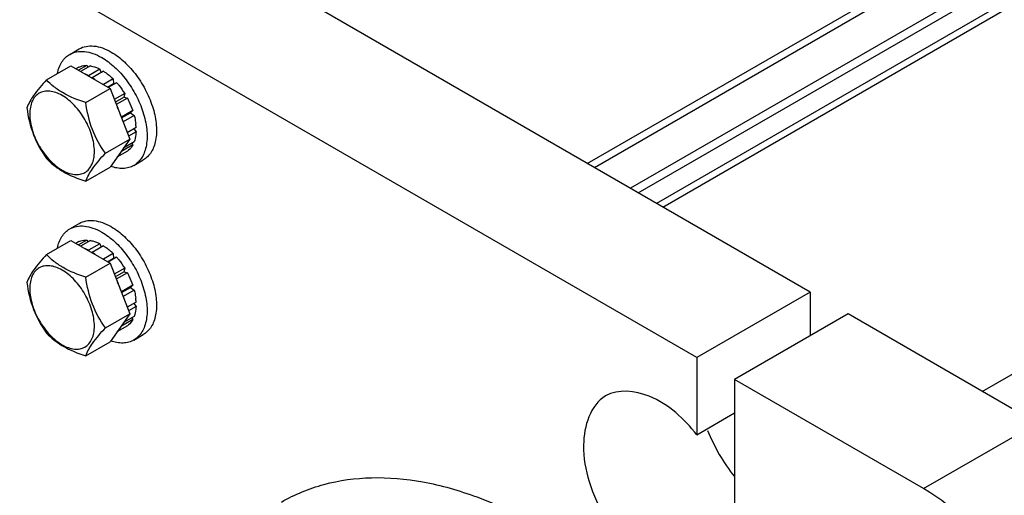
# Model space of a CAD drawing. Units: millimetres. Extents: x 0 to 6000, y -4 to 4243.
# Drawn here: x 4582 to 4766, y 2196 to 2285 of the extents above; entities that cross this region are included whole.
import ezdxf

# ---------------------------------------------------------------- set-up
doc = ezdxf.new("R2010")
doc.units = ezdxf.units.MM
doc.header["$LTSCALE"] = 330
doc.layers.get('0').update_dxf_attribs({"linetype": 'CONTINUOUS'})
doc.layers.add('02___PRT_ALL_AXES', color=7, linetype='CONTINUOUS')
doc.layers.add('AXIS', color=7, linetype='CONTINUOUS')

msp = doc.modelspace()

# ---------------------------------------------------------------- linework, layer by layer
at = {"color": 7, "linetype": 'Continuous'}
for p, q in [((4586.949, 2273.68), (4591.5, 2276.308)), ((4591.5, 2276.308), (4598.849, 2272.065)), ((4593.003, 2276.076), (4592.452, 2275.758)), ((4594.511, 2276.369), (4592.953, 2275.469)), ((4595.164, 2276.304), (4593.335, 2275.248)), ((4594.511, 2276.369), (4594.727, 2276.052)), ((4596.942, 2275.686), (4594.821, 2274.461)), ((4596.942, 2275.686), (4597.201, 2275.019)), ((4594.821, 2274.461), (4594.856, 2274.37)), ((4595.493, 2274.003), (4595.528, 2274.053)), ((4597.649, 2275.277), (4595.528, 2274.053)), ((4599.428, 2273.842), (4597.599, 2272.786)), ((4599.428, 2273.842), (4599.52, 2272.979)), ((4594.298, 2269.438), (4598.849, 2272.065)), ((4598.393, 2272.328), (4599.52, 2272.979)), ((4600.081, 2273.153), (4598.523, 2272.253)), ((4598.849, 2272.065), (4602.523, 2262.595)), ((4599.52, 2272.979), (4600.081, 2273.153)), ((4601.589, 2271.119), (4599.65, 2269.999)), ((4599.833, 2269.528), (4601.406, 2270.436)), ((4602.089, 2270.253), (4600.016, 2269.056)), ((4601.589, 2271.119), (4601.406, 2270.436)), ((4601.406, 2270.436), (4602.089, 2270.253)), ((4600.975, 2266.705), (4600.941, 2266.673)), ((4603.097, 2267.93), (4600.975, 2266.705)), ((4600.985, 2266.56), (4602.666, 2267.531)), ((4603.367, 2267.019), (4601.275, 2265.812)), ((4603.097, 2267.93), (4602.666, 2267.531)), ((4602.666, 2267.531), (4603.367, 2267.019)), ((4603.721, 2264.762), (4602.056, 2263.8)), ((4603.273, 2264.503), (4603.721, 2263.945)), ((4603.721, 2263.945), (4602.314, 2263.133)), ((4597.972, 2259.968), (4602.523, 2262.595)), ((4602.523, 2262.595), (4598.849, 2257.368)), ((4603.097, 2261.497), (4600.975, 2260.273)), ((4603.367, 2262.096), (4601.355, 2260.934)), ((4602.93, 2261.843), (4603.097, 2261.497)), ((4602.089, 2260.338), (4600.149, 2259.218)), ((4600.941, 2260.344), (4600.975, 2260.273)), ((4594.298, 2254.741), (4598.849, 2257.368)), ((4586.949, 2241.02), (4591.5, 2243.648)), ((4591.5, 2243.648), (4598.849, 2239.405)), ((4593.003, 2243.416), (4592.452, 2243.098)), ((4594.511, 2243.709), (4592.953, 2242.809)), ((4595.164, 2243.644), (4593.335, 2242.588)), ((4594.511, 2243.709), (4594.727, 2243.392)), ((4596.942, 2243.026), (4594.821, 2241.801)), ((4597.649, 2242.617), (4595.528, 2241.393)), ((4596.942, 2243.026), (4597.201, 2242.359)), ((4594.821, 2241.801), (4594.856, 2241.71)), ((4595.493, 2241.343), (4595.528, 2241.393)), ((4599.428, 2241.182), (4597.599, 2240.126)), ((4599.428, 2241.182), (4599.52, 2240.319)), ((4594.298, 2236.777), (4598.849, 2239.405)), ((4598.393, 2239.668), (4599.52, 2240.319)), ((4600.081, 2240.492), (4598.523, 2239.593)), ((4598.849, 2239.405), (4602.523, 2229.935)), ((4599.52, 2240.319), (4600.081, 2240.492)), ((4601.589, 2238.459), (4599.65, 2237.339)), ((4599.833, 2236.868), (4601.406, 2237.776)), ((4602.089, 2237.593), (4600.016, 2236.396)), ((4601.589, 2238.459), (4601.406, 2237.776)), ((4601.406, 2237.776), (4602.089, 2237.593)), ((4603.097, 2235.27), (4600.975, 2234.045)), ((4603.097, 2235.27), (4602.666, 2234.871)), ((4600.975, 2234.045), (4600.941, 2234.013)), ((4600.985, 2233.9), (4602.666, 2234.871)), ((4603.367, 2234.359), (4601.275, 2233.152)), ((4602.666, 2234.871), (4603.367, 2234.359)), ((4603.721, 2232.101), (4602.056, 2231.14)), ((4603.273, 2231.843), (4603.721, 2231.285)), ((4597.972, 2227.308), (4602.523, 2229.935)), ((4602.523, 2229.935), (4598.849, 2224.708)), ((4603.721, 2231.285), (4602.314, 2230.473)), ((4602.089, 2227.678), (4600.149, 2226.558)), ((4600.941, 2227.684), (4600.975, 2227.613)), ((4603.097, 2228.837), (4600.975, 2227.613)), ((4603.367, 2229.435), (4601.355, 2228.274)), ((4602.93, 2229.183), (4603.097, 2228.837)), ((4594.298, 2222.08), (4598.849, 2224.708))]:
    msp.add_line(p, q, dxfattribs=at)
at = {"color": 9, "linetype": 'Continuous'}
msp.add_line((4751.092, 2197.233), (4772.305, 2209.481), dxfattribs=at)
at = {"color": 7, "linetype": 'Continuous'}
for centre, radius, start, end in [((4590.116, 2265.629), 10.012, 53.1295, 57.27814), ((4590.988, 2265.278), 12.024, 45.42012, 50.36996), ((4593.71, 2264.285), 10.023, 2.72414, 6.9282), ((4590.116, 2232.969), 10.012, 53.1295, 57.27814), ((4590.988, 2232.617), 12.024, 45.42012, 50.36996), ((4593.71, 2231.625), 10.023, 2.72414, 6.9282)]:
    msp.add_arc(centre, radius, start, end, dxfattribs=at)
for points, knots in [([(4593.003, 2276.076), (4593.116, 2276.128), (4593.597, 2276.313), (4594.121, 2276.378), (4594.511, 2276.369)], [0, 0, 0, 0, 0.242495, 1, 1, 1, 1]), ([(4595.164, 2276.304), (4595.31, 2276.279), (4595.925, 2276.144), (4596.515, 2275.906), (4596.942, 2275.686)], [0, 0, 0, 0, 0.2353947, 1, 1, 1, 1]), ([(4594.821, 2274.461), (4594.772, 2274.486), (4594.576, 2274.584), (4594.377, 2274.673), (4594.226, 2274.735)], [0, 0, 0, 0, 0.2547132, 1, 1, 1, 1]), ([(4597.649, 2275.277), (4597.735, 2275.223), (4598.082, 2274.992), (4598.415, 2274.739), (4598.658, 2274.538)], [0, 0, 0, 0, 0.2436324, 1, 1, 1, 1]), ([(4586.949, 2273.68), (4586.103, 2272.738), (4584.701, 2271.121), (4583.59, 2269.265), (4583.275, 2268.453)], [0, 0, 0, 0, 0.5924604, 1, 1, 1, 1]), ([(4594.298, 2269.438), (4592.835, 2269.904), (4590.736, 2270.711), (4588.361, 2272.319), (4587.388, 2273.221), (4586.949, 2273.68)], [0, 0, 0, 0, 0.5373338, 0.7778299, 1, 1, 1, 1]), ([(4600.081, 2273.153), (4600.219, 2272.997), (4600.764, 2272.352), (4601.253, 2271.66), (4601.589, 2271.119)], [0, 0, 0, 0, 0.2462294, 1, 1, 1, 1]), ([(4595.917, 2260.286), (4595.917, 2261.277), (4595.545, 2263.367), (4594.25, 2266.304), (4592.353, 2268.895), (4590.395, 2270.545), (4588.75, 2271.329), (4587.603, 2271.606), (4586.526, 2271.578), (4585.567, 2271.231), (4584.787, 2270.575), (4584.225, 2269.656), (4583.891, 2268.524), (4583.826, 2267.7), (4583.826, 2267.267)], [0, 0, 0, 0, 0.1382483, 0.2913952, 0.4445412, 0.5827894, 0.6432426, 0.697323, 0.7459653, 0.7913939, 0.8368224, 0.8854659, 0.9395443, 1, 1, 1, 1]), ([(4602.089, 2270.253), (4602.19, 2270.064), (4602.574, 2269.312), (4602.896, 2268.528), (4603.097, 2267.93)], [0, 0, 0, 0, 0.2531611, 1, 1, 1, 1]), ([(4583.275, 2268.453), (4583.525, 2266.731), (4584.283, 2263.362), (4585.987, 2260.352), (4586.949, 2258.983)], [0, 0, 0, 0, 0.5097197, 1, 1, 1, 1]), ([(4597.972, 2259.968), (4597.01, 2261.337), (4595.306, 2264.347), (4594.548, 2267.716), (4594.298, 2269.438)], [0, 0, 0, 0, 0.4902804, 1, 1, 1, 1]), ([(4600.975, 2266.705), (4600.924, 2266.857), (4600.708, 2267.468), (4600.451, 2268.064), (4600.236, 2268.503)], [0, 0, 0, 0, 0.246692, 1, 1, 1, 1]), ([(4583.826, 2267.267), (4583.826, 2266.276), (4584.197, 2264.185), (4585.493, 2261.248), (4587.39, 2258.657), (4589.348, 2257.007), (4590.993, 2256.223), (4592.14, 2255.946), (4593.217, 2255.974), (4594.175, 2256.321), (4594.956, 2256.978), (4595.518, 2257.897), (4595.852, 2259.028), (4595.917, 2259.852), (4595.917, 2260.286)], [0, 0, 0, 0, 0.1382483, 0.2913952, 0.4445412, 0.5827894, 0.6432426, 0.697323, 0.7459653, 0.7913939, 0.8368224, 0.8854659, 0.9395443, 1, 1, 1, 1]), ([(4603.367, 2267.019), (4603.4, 2266.891), (4603.522, 2266.388), (4603.613, 2265.877), (4603.659, 2265.494)], [0, 0, 0, 0, 0.256219, 1, 1, 1, 1]), ([(4603.721, 2263.945), (4603.713, 2263.778), (4603.662, 2263.152), (4603.527, 2262.529), (4603.367, 2262.096)], [0, 0, 0, 0, 0.2654975, 1, 1, 1, 1]), ([(4603.097, 2261.497), (4603.032, 2261.38), (4602.764, 2260.941), (4602.399, 2260.559), (4602.089, 2260.338)], [0, 0, 0, 0, 0.2610689, 1, 1, 1, 1]), ([(4586.949, 2258.983), (4587.388, 2258.524), (4588.361, 2257.622), (4590.736, 2256.014), (4592.835, 2255.207), (4594.298, 2254.741)], [0, 0, 0, 0, 0.2221701, 0.4626663, 1, 1, 1, 1]), ([(4594.298, 2254.741), (4594.613, 2255.553), (4595.723, 2257.409), (4597.125, 2259.025), (4597.972, 2259.968)], [0, 0, 0, 0, 0.4075396, 1, 1, 1, 1]), ([(4600.236, 2259.328), (4600.309, 2259.393), (4600.596, 2259.674), (4600.83, 2260.006), (4600.975, 2260.273)], [0, 0, 0, 0, 0.2428992, 1, 1, 1, 1]), ([(4593.003, 2243.416), (4593.116, 2243.468), (4593.597, 2243.653), (4594.121, 2243.718), (4594.511, 2243.709)], [0, 0, 0, 0, 0.242495, 1, 1, 1, 1]), ([(4595.164, 2243.644), (4595.31, 2243.619), (4595.925, 2243.484), (4596.515, 2243.245), (4596.942, 2243.026)], [0, 0, 0, 0, 0.2353947, 1, 1, 1, 1]), ([(4597.649, 2242.617), (4597.735, 2242.563), (4598.082, 2242.332), (4598.415, 2242.079), (4598.658, 2241.878)], [0, 0, 0, 0, 0.2436324, 1, 1, 1, 1]), ([(4586.949, 2241.02), (4586.103, 2240.078), (4584.701, 2238.461), (4583.59, 2236.605), (4583.275, 2235.793)], [0, 0, 0, 0, 0.5924604, 1, 1, 1, 1]), ([(4594.298, 2236.777), (4592.835, 2237.244), (4590.736, 2238.051), (4588.361, 2239.659), (4587.388, 2240.561), (4586.949, 2241.02)], [0, 0, 0, 0, 0.5373338, 0.7778299, 1, 1, 1, 1]), ([(4594.821, 2241.801), (4594.772, 2241.826), (4594.576, 2241.924), (4594.377, 2242.013), (4594.226, 2242.074)], [0, 0, 0, 0, 0.2547132, 1, 1, 1, 1]), ([(4595.917, 2227.626), (4595.917, 2228.617), (4595.545, 2230.707), (4594.25, 2233.644), (4592.353, 2236.235), (4590.395, 2237.885), (4588.75, 2238.669), (4587.603, 2238.946), (4586.526, 2238.918), (4585.567, 2238.571), (4584.787, 2237.914), (4584.225, 2236.995), (4583.891, 2235.864), (4583.826, 2235.04), (4583.826, 2234.606)], [0, 0, 0, 0, 0.1382483, 0.2913952, 0.4445412, 0.5827894, 0.6432426, 0.697323, 0.7459653, 0.7913939, 0.8368224, 0.8854659, 0.9395443, 1, 1, 1, 1]), ([(4600.081, 2240.492), (4600.219, 2240.337), (4600.764, 2239.691), (4601.253, 2239), (4601.589, 2238.459)], [0, 0, 0, 0, 0.2462294, 1, 1, 1, 1]), ([(4602.089, 2237.593), (4602.19, 2237.404), (4602.574, 2236.652), (4602.896, 2235.868), (4603.097, 2235.27)], [0, 0, 0, 0, 0.2531611, 1, 1, 1, 1]), ([(4583.275, 2235.793), (4583.525, 2234.071), (4584.283, 2230.702), (4585.987, 2227.692), (4586.949, 2226.323)], [0, 0, 0, 0, 0.5097197, 1, 1, 1, 1]), ([(4597.972, 2227.308), (4597.01, 2228.677), (4595.306, 2231.687), (4594.548, 2235.056), (4594.298, 2236.777)], [0, 0, 0, 0, 0.4902804, 1, 1, 1, 1]), ([(4600.975, 2234.045), (4600.924, 2234.197), (4600.708, 2234.808), (4600.451, 2235.404), (4600.236, 2235.843)], [0, 0, 0, 0, 0.246692, 1, 1, 1, 1]), ([(4583.826, 2234.606), (4583.826, 2233.615), (4584.197, 2231.525), (4585.493, 2228.588), (4587.39, 2225.997), (4589.348, 2224.347), (4590.993, 2223.563), (4592.14, 2223.286), (4593.217, 2223.314), (4594.175, 2223.661), (4594.956, 2224.318), (4595.518, 2225.237), (4595.852, 2226.368), (4595.917, 2227.192), (4595.917, 2227.626)], [0, 0, 0, 0, 0.1382483, 0.2913952, 0.4445412, 0.5827894, 0.6432426, 0.697323, 0.7459653, 0.7913939, 0.8368224, 0.8854659, 0.9395443, 1, 1, 1, 1]), ([(4603.367, 2234.359), (4603.4, 2234.231), (4603.522, 2233.728), (4603.613, 2233.216), (4603.659, 2232.834)], [0, 0, 0, 0, 0.256219, 1, 1, 1, 1]), ([(4603.721, 2231.285), (4603.713, 2231.118), (4603.662, 2230.491), (4603.527, 2229.869), (4603.367, 2229.435)], [0, 0, 0, 0, 0.2654975, 1, 1, 1, 1]), ([(4603.097, 2228.837), (4603.032, 2228.72), (4602.764, 2228.281), (4602.399, 2227.898), (4602.089, 2227.678)], [0, 0, 0, 0, 0.2610689, 1, 1, 1, 1]), ([(4586.949, 2226.323), (4587.388, 2225.864), (4588.361, 2224.962), (4590.736, 2223.354), (4592.835, 2222.547), (4594.298, 2222.08)], [0, 0, 0, 0, 0.2221701, 0.4626663, 1, 1, 1, 1]), ([(4594.298, 2222.08), (4594.613, 2222.893), (4595.723, 2224.749), (4597.125, 2226.365), (4597.972, 2227.308)], [0, 0, 0, 0, 0.4075396, 1, 1, 1, 1]), ([(4600.236, 2226.668), (4600.309, 2226.733), (4600.596, 2227.014), (4600.83, 2227.346), (4600.975, 2227.613)], [0, 0, 0, 0, 0.2428992, 1, 1, 1, 1]), ([(4772.306, 2160.491), (4772.306, 2167.761), (4767.338, 2182.118), (4757.389, 2193.598), (4751.092, 2197.233)], [0, 0, 0, 0, 0.5000011, 1, 1, 1, 1])]:
    msp.add_open_spline(points, degree=3, knots=knots, dxfattribs=at)
at = {"layer": '02___PRT_ALL_AXES', "color": 7, "linetype": 'Continuous'}
msp.add_open_spline([(4630.924, 2194.712), (4633.406, 2196.145), (4638.897, 2198.4), (4647.973, 2199.621), (4657.718, 2198.741), (4671.872, 2194.678), (4689.862, 2184.334), (4702.39, 2172.717), (4708.444, 2166.011)], degree=3, knots=[0, 0, 0, 0, 0.0969803, 0.1982117, 0.3070962, 0.4257631, 0.694222, 1, 1, 1, 1], dxfattribs=at)
at = {"layer": 'AXIS', "color": 9, "linetype": 'Continuous'}
for p, q in [((4688.16, 2258.061), (5159.797, 2530.359)), ((4697.706, 2252.549), (5156.615, 2517.499)), ((4702.303, 2249.896), (5166.515, 2517.907)), ((4762.053, 2215.4), (5226.265, 2483.411))]:
    msp.add_line(p, q, dxfattribs=at)
at = {"layer": 'AXIS', "color": 7, "linetype": 'Continuous'}
for p, q in [((4689.478, 2257.3), (5159.797, 2528.837)), ((5154.115, 2517.747), (4696.242, 2253.395)), ((5164.515, 2518.105), (4701.131, 2250.572)), ((4729.879, 2233.975), (4510.675, 2360.53)), ((4708.666, 2221.728), (4489.462, 2348.282)), ((4591.296, 2278.455), (4593.064, 2279.476)), ((4603.296, 2257.67), (4605.064, 2258.691)), ((4591.296, 2245.795), (4593.064, 2246.815)), ((4729.879, 2233.975), (4708.666, 2221.728)), ((4729.879, 2233.975), (4729.879, 2225.81)), ((4736.95, 2229.893), (4715.737, 2217.645)), ((4772.305, 2209.481), (4736.95, 2229.893)), ((4603.296, 2225.01), (4605.064, 2226.031)), ((4708.666, 2221.728), (4708.666, 2207.292)), ((4715.737, 2217.645), (4715.737, 2189.068)), ((4751.092, 2197.233), (4715.737, 2217.645)), ((4708.666, 2207.292), (4715.737, 2211.375))]:
    msp.add_line(p, q, dxfattribs=at)
msp.add_arc((4742.317, 2220.743), 34.076, 201.76307, 218.59996, dxfattribs=at)
for points, knots in [([(4593.064, 2279.476), (4593.46, 2279.704), (4594.369, 2280.034), (4595.88, 2280.072), (4597.49, 2279.684), (4598.537, 2279.185), (4599.064, 2278.881)], [0, 0, 0, 0, 0.2177735, 0.4509543, 0.7101944, 1, 1, 1, 1]), ([(4588.996, 2274.891), (4589.151, 2275.646), (4589.541, 2276.731), (4590.458, 2277.87), (4591.007, 2278.288), (4591.296, 2278.455)], [0, 0, 0, 0, 0.530697, 0.7698998, 1, 1, 1, 1]), ([(4591.296, 2278.455), (4591.692, 2278.683), (4592.601, 2279.014), (4594.112, 2279.052), (4595.722, 2278.663), (4596.769, 2278.165), (4597.296, 2277.861)], [0, 0, 0, 0, 0.2177735, 0.4509543, 0.7101944, 1, 1, 1, 1]), ([(4597.296, 2277.861), (4598.156, 2277.364), (4599.828, 2276.088), (4601.985, 2273.676), (4603.782, 2270.834), (4604.671, 2268.744), (4605.014, 2267.677)], [0, 0, 0, 0, 0.2286803, 0.4799941, 0.741764, 1, 1, 1, 1]), ([(4599.064, 2278.881), (4599.952, 2278.368), (4601.676, 2277.042), (4603.883, 2274.531), (4605.7, 2271.576), (4606.976, 2268.418), (4607.609, 2265.313), (4607.552, 2262.866), (4607.1, 2261.188), (4606.595, 2260.144), (4605.92, 2259.291), (4605.359, 2258.862), (4605.064, 2258.691)], [0, 0, 0, 0, 0.1286793, 0.270272, 0.4174277, 0.5617743, 0.6954453, 0.8127107, 0.8646757, 0.9125099, 0.9571397, 1, 1, 1, 1]), ([(4605.014, 2267.677), (4605.354, 2266.621), (4605.818, 2264.575), (4605.811, 2262.026), (4605.372, 2260.272), (4604.866, 2259.182), (4604.178, 2258.292), (4603.601, 2257.846), (4603.296, 2257.67)], [0, 0, 0, 0, 0.3057407, 0.5741524, 0.6928137, 0.8017119, 0.9029757, 1, 1, 1, 1]), ([(4603.296, 2257.67), (4603.001, 2257.5), (4602.349, 2257.229), (4600.867, 2257.011), (4599.706, 2257.236), (4598.959, 2257.494)], [0, 0, 0, 0, 0.2294353, 0.4683116, 1, 1, 1, 1]), ([(4591.296, 2245.795), (4591.692, 2246.023), (4592.601, 2246.354), (4594.112, 2246.392), (4595.722, 2246.003), (4596.769, 2245.505), (4597.296, 2245.201)], [0, 0, 0, 0, 0.2177735, 0.4509543, 0.7101944, 1, 1, 1, 1]), ([(4593.064, 2246.815), (4593.46, 2247.044), (4594.369, 2247.374), (4595.88, 2247.412), (4597.49, 2247.024), (4598.537, 2246.525), (4599.064, 2246.221)], [0, 0, 0, 0, 0.2177735, 0.4509543, 0.7101944, 1, 1, 1, 1]), ([(4599.064, 2246.221), (4599.952, 2245.708), (4601.676, 2244.382), (4603.883, 2241.871), (4605.7, 2238.916), (4606.976, 2235.758), (4607.609, 2232.653), (4607.552, 2230.206), (4607.1, 2228.528), (4606.595, 2227.484), (4605.92, 2226.631), (4605.359, 2226.202), (4605.064, 2226.031)], [0, 0, 0, 0, 0.1286793, 0.270272, 0.4174277, 0.5617743, 0.6954453, 0.8127107, 0.8646757, 0.9125099, 0.9571397, 1, 1, 1, 1]), ([(4588.996, 2242.231), (4589.151, 2242.986), (4589.541, 2244.071), (4590.458, 2245.21), (4591.007, 2245.628), (4591.296, 2245.795)], [0, 0, 0, 0, 0.530697, 0.7698998, 1, 1, 1, 1]), ([(4597.296, 2245.201), (4598.156, 2244.704), (4599.828, 2243.428), (4601.985, 2241.016), (4603.782, 2238.173), (4604.671, 2236.084), (4605.014, 2235.017)], [0, 0, 0, 0, 0.2286803, 0.4799941, 0.741764, 1, 1, 1, 1]), ([(4605.014, 2235.017), (4605.354, 2233.961), (4605.818, 2231.915), (4605.811, 2229.366), (4605.372, 2227.612), (4604.866, 2226.522), (4604.178, 2225.632), (4603.601, 2225.186), (4603.296, 2225.01)], [0, 0, 0, 0, 0.3057407, 0.5741524, 0.6928137, 0.8017119, 0.9029757, 1, 1, 1, 1]), ([(4603.296, 2225.01), (4603.001, 2224.84), (4602.349, 2224.569), (4600.867, 2224.351), (4599.706, 2224.576), (4598.959, 2224.834)], [0, 0, 0, 0, 0.2294353, 0.4683116, 1, 1, 1, 1]), ([(4708.666, 2207.292), (4706.273, 2210.269), (4701.503, 2214.989), (4693.948, 2215.913), (4691.595, 2214.553)], [0, 0, 0, 0, 0.5842308, 1, 1, 1, 1]), ([(4691.595, 2214.553), (4688.695, 2212.877), (4686.735, 2206.185), (4688.357, 2198.252), (4691.325, 2191.304), (4695.859, 2185.259), (4701.917, 2179.888), (4708.694, 2178.237), (4711.594, 2179.913)], [0, 0, 0, 0, 0.2033601, 0.3440961, 0.5000003, 0.6559037, 0.7966437, 1, 1, 1, 1])]:
    msp.add_open_spline(points, degree=3, knots=knots, dxfattribs=at)

doc.saveas('drawing.dxf')
